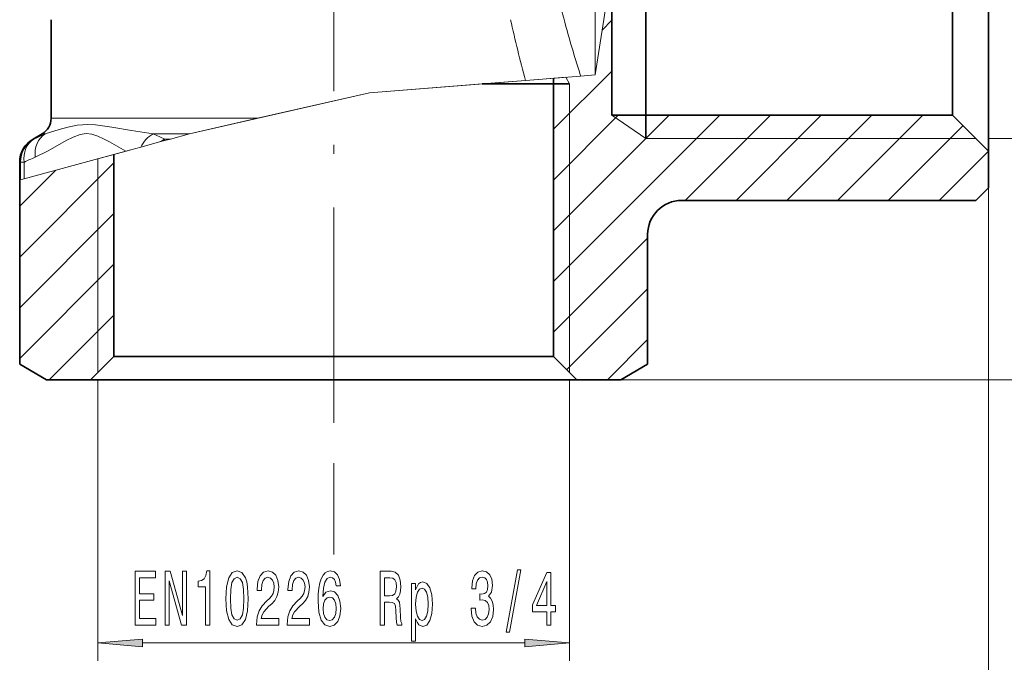
# Model space of a CAD drawing. Extents: x 0 to 210, y 0 to 297.
# Drawn here: x 75 to 130, y 100 to 136 of the extents above; entities that cross this region are included whole.
import ezdxf

# ---------------------------------------------------------------- set-up
doc = ezdxf.new("R2010")
doc.units = 0
doc.linetypes.add('DASHDOT', pattern=[18.5, 12, -3, 0.5, -3])

msp = doc.modelspace()

# ---------------------------------------------------------------- linework, layer by layer
at = {"color": 7, "linetype": 'DASHDOT', "lineweight": 13}
msp.add_line((92.169, 199.488), (92.169, 111.236), dxfattribs=at)
at = {"color": 7, "lineweight": 35}
for p, q in [((128.669, 130.751), (128.669, 163.139)), ((126.669, 132.506), (126.669, 161.139)), ((109.569, 132.506), (109.569, 151.05)), ((107.669, 130.639), (107.669, 138.868)), ((76.419, 135.968), (76.419, 130.467)), ((100.452, 132.389), (104.419, 132.389)), ((104.419, 132.705), (104.419, 117.189)), ((104.419, 132.389), (105.319, 132.389)), ((109.569, 130.639), (109.569, 132.506)), ((126.669, 130.639), (126.669, 132.506)), ((107.669, 130.639), (126.669, 130.639)), ((109.569, 129.339), (109.569, 130.639)), ((126.669, 130.639), (128.669, 128.639)), ((128.669, 128.639), (128.669, 130.751)), ((75.919, 129.601), (75.419, 129.312)), ((79.919, 128.453), (79.919, 117.189)), ((128.669, 126.589), (128.669, 128.639)), ((74.669, 128.013), (74.669, 127.023)), ((74.669, 127.023), (74.669, 116.755)), ((128.669, 126.589), (127.969, 125.889)), ((127.969, 125.889), (111.569, 125.889)), ((109.669, 123.989), (109.669, 116.755)), ((79.919, 117.189), (78.618, 115.889)), ((79.919, 117.189), (81.418, 117.189)), ((81.418, 117.189), (104.419, 117.189)), ((104.419, 117.189), (105.719, 115.889)), ((76.169, 115.889), (74.669, 116.755)), ((108.169, 115.889), (109.669, 116.755)), ((76.169, 115.889), (78.618, 115.889)), ((78.618, 115.889), (80.277, 115.889)), ((80.277, 115.889), (105.719, 115.889)), ((105.719, 115.889), (108.169, 115.889))]:
    msp.add_line(p, q, dxfattribs=at)
at = {"color": 7, "lineweight": 13}
for p, q in [((106.735, 132.889), (106.735, 162.05)), ((106.735, 132.889), (108.035, 141.214)), ((107.126, 135.391), (107.669, 135.933)), ((105.934, 132.826), (102.862, 132.581)), ((104.419, 129.855), (107.669, 133.105)), ((105.934, 132.826), (106.735, 132.889)), ((102.862, 132.581), (94.169, 131.889)), ((100.452, 132.389), (94.169, 131.889)), ((100.452, 132.389), (103.582, 132.638)), ((103.582, 132.638), (105.105, 132.76)), ((104.419, 132.683), (104.442, 132.707)), ((105.105, 132.76), (105.319, 132.389)), ((105.319, 132.389), (105.319, 116.289)), ((84.128, 129.601), (94.169, 131.889)), ((87.927, 130.467), (94.169, 131.889)), ((104.419, 121.37), (113.688, 130.639)), ((104.419, 124.198), (110.86, 130.639)), ((104.419, 127.027), (108.031, 130.639)), ((107.669, 130.639), (109.569, 129.339)), ((111.766, 125.889), (116.516, 130.639)), ((114.595, 125.889), (119.345, 130.639)), ((117.423, 125.889), (122.173, 130.639)), ((120.252, 125.889), (125.002, 130.639)), ((76.419, 130.467), (87.927, 130.467)), ((84.128, 129.601), (87.927, 130.467)), ((75.919, 129.601), (76.088, 129.601)), ((82.101, 129.601), (84.128, 129.601)), ((83.069, 129.312), (84.128, 129.601)), ((123.08, 125.889), (127.249, 130.058)), ((75.463, 129.312), (75.419, 129.312)), ((82.541, 129.168), (81.426, 128.864)), ((82.541, 129.168), (82.673, 129.204)), ((83.069, 129.312), (82.673, 129.204)), ((83.069, 129.312), (82.764, 129.312)), ((109.569, 129.339), (127.969, 129.339)), ((128.669, 129.339), (145.145, 129.339)), ((74.912, 127.089), (80.584, 128.635)), ((79.019, 128.208), (80.808, 128.696)), ((81.426, 128.864), (80.584, 128.635)), ((125.909, 125.889), (128.664, 128.644)), ((128.669, 128.639), (128.669, 91.522)), ((74.715, 128.013), (74.669, 128.013)), ((74.669, 122.732), (79.919, 127.982)), ((74.715, 128.013), (74.715, 127.035)), ((74.715, 128.013), (74.912, 128.013)), ((74.912, 128.013), (74.912, 127.089)), ((79.019, 128.208), (79.019, 116.289)), ((74.669, 125.561), (76.678, 127.571)), ((74.669, 127.023), (74.715, 127.035)), ((74.715, 127.035), (74.912, 127.089)), ((74.669, 119.904), (79.919, 125.154)), ((104.419, 118.541), (109.669, 123.791)), ((74.669, 117.076), (79.919, 122.326)), ((105.157, 116.451), (109.669, 120.963)), ((76.311, 115.889), (79.919, 119.497)), ((107.423, 115.889), (109.669, 118.134)), ((79.019, 115.889), (79.019, 100.209)), ((105.319, 115.889), (105.319, 100.209)), ((105.719, 115.889), (153.875, 115.889)), ((105.719, 115.889), (162.647, 115.889)), ((92.169, 111.236), (92.169, 106.146)), ((81.509, 101.209), (102.828, 101.209))]:
    msp.add_line(p, q, dxfattribs=at)
for points in [[(76.088, 129.601), (76.877, 129.844), (77.346, 129.972), (77.876, 130.079), (78.466, 130.125), (78.892, 130.105), (79.795, 129.976), (80.901, 129.781), (82.101, 129.601)], [(75.531, 128.302), (76.262, 128.661), (77.253, 129.223), (77.646, 129.423), (78.039, 129.566), (78.367, 129.613), (78.696, 129.581), (79.023, 129.478), (79.349, 129.327), (79.668, 129.155), (80.584, 128.635)]]:
    msp.add_lwpolyline(points, dxfattribs=at)
for points in [[(81.111, 102.209), (82.252, 102.209), (82.252, 102.572), (81.35, 102.572), (81.35, 103.587), (82.154, 103.587), (82.154, 103.946), (81.35, 103.946), (81.35, 104.845), (82.232, 104.845), (82.232, 105.209), (81.111, 105.209)], [(82.776, 102.209), (82.991, 102.209), (82.991, 104.668), (83.681, 102.209), (83.959, 102.209), (83.959, 105.209), (83.741, 105.209), (83.741, 102.749), (83.059, 105.209), (82.776, 105.209)], [(85.032, 102.209), (85.268, 102.209), (85.268, 105.23), (85.091, 105.23), (85.045, 104.966), (84.951, 104.789), (84.809, 104.685), (84.612, 104.651), (84.612, 104.344), (85.032, 104.344)], [(86.165, 103.674), (86.204, 102.995), (86.326, 102.511), (86.52, 102.217), (86.79, 102.122), (87.057, 102.217), (87.252, 102.511), (87.371, 102.995), (87.412, 103.674), (87.371, 104.348), (87.322, 104.616), (87.252, 104.837), (87.057, 105.131), (86.79, 105.23), (86.52, 105.131), (86.326, 104.832), (86.204, 104.348)], [(86.414, 103.674), (86.435, 104.197), (86.499, 104.573), (86.616, 104.794), (86.79, 104.871), (86.961, 104.794), (87.078, 104.573), (87.143, 104.197), (87.163, 103.674), (87.143, 103.147), (87.078, 102.77), (86.961, 102.55), (86.79, 102.477), (86.616, 102.55), (86.499, 102.77), (86.435, 103.147)], [(87.868, 102.209), (89.106, 102.209), (89.106, 102.58), (88.128, 102.58), (88.182, 102.783), (88.276, 102.952), (88.564, 103.259), (88.717, 103.389), (88.888, 103.575), (89.01, 103.791), (89.08, 104.046), (89.106, 104.335), (89.062, 104.698), (88.94, 104.984), (88.753, 105.165), (88.512, 105.23), (88.263, 105.157), (88.073, 104.953), (87.951, 104.629), (87.91, 104.201), (87.91, 104.141), (88.146, 104.141), (88.146, 104.175), (88.169, 104.469), (88.239, 104.685), (88.351, 104.824), (88.499, 104.871), (88.649, 104.828), (88.761, 104.72), (88.833, 104.551), (88.859, 104.34), (88.841, 104.141), (88.792, 103.972), (88.709, 103.825), (88.595, 103.696), (88.442, 103.557), (88.187, 103.289), (88.008, 103.004), (87.902, 102.658), (87.868, 102.221)], [(89.58, 102.209), (90.817, 102.209), (90.817, 102.58), (89.839, 102.58), (89.894, 102.783), (89.987, 102.952), (90.275, 103.259), (90.428, 103.389), (90.599, 103.575), (90.721, 103.791), (90.791, 104.046), (90.817, 104.335), (90.773, 104.698), (90.651, 104.984), (90.464, 105.165), (90.223, 105.23), (89.974, 105.157), (89.785, 104.953), (89.663, 104.629), (89.621, 104.201), (89.621, 104.141), (89.857, 104.141), (89.857, 104.175), (89.881, 104.469), (89.951, 104.685), (90.062, 104.824), (90.21, 104.871), (90.361, 104.828), (90.472, 104.72), (90.545, 104.551), (90.571, 104.34), (90.552, 104.141), (90.503, 103.972), (90.42, 103.825), (90.306, 103.696), (90.153, 103.557), (89.899, 103.289), (89.72, 103.004), (89.614, 102.658), (89.58, 102.221)], [(92.547, 104.4), (92.497, 104.75), (92.383, 105.01), (92.207, 105.174), (91.979, 105.23), (91.826, 105.2), (91.693, 105.118), (91.577, 104.984), (91.478, 104.794), (91.4, 104.556), (91.343, 104.266), (91.307, 103.925), (91.296, 103.54), (91.338, 102.926), (91.465, 102.481), (91.67, 102.213), (91.95, 102.122), (92.202, 102.2), (92.394, 102.403), (92.518, 102.723), (92.562, 103.129), (92.518, 103.54), (92.399, 103.855), (92.215, 104.054), (91.986, 104.124), (91.74, 104.037), (91.556, 103.791), (91.595, 104.266), (91.678, 104.608), (91.805, 104.811), (91.981, 104.88), (92.111, 104.845), (92.209, 104.755), (92.274, 104.603), (92.308, 104.4)], [(94.768, 102.209), (95.01, 102.209), (95.01, 103.475), (95.256, 103.475), (95.438, 103.462), (95.552, 103.402), (95.614, 103.259), (95.64, 103.004), (95.653, 102.615), (95.668, 102.36), (95.7, 102.209), (95.972, 102.209), (95.972, 102.291), (95.912, 102.412), (95.892, 102.636), (95.873, 103.121), (95.829, 103.479), (95.77, 103.592), (95.676, 103.674), (95.78, 103.782), (95.853, 103.933), (95.899, 104.124), (95.915, 104.353), (95.879, 104.716), (95.775, 104.988), (95.604, 105.152), (95.37, 105.209), (94.768, 105.209)], [(95.303, 104.841), (95.461, 104.815), (95.572, 104.733), (95.643, 104.582), (95.666, 104.344), (95.64, 104.093), (95.57, 103.942), (95.451, 103.864), (95.287, 103.843), (95.01, 103.843), (95.01, 104.841)], [(99.827, 103.151), (99.827, 103.121), (99.869, 102.706), (99.991, 102.394), (100.183, 102.196), (100.437, 102.122), (100.707, 102.196), (100.909, 102.386), (101.039, 102.688), (101.085, 103.077), (101.065, 103.332), (101.007, 103.54), (100.914, 103.7), (100.79, 103.817), (100.958, 104.05), (101.018, 104.422), (100.979, 104.759), (100.867, 105.014), (100.686, 105.174), (100.437, 105.23), (100.203, 105.161), (100.024, 104.971), (99.908, 104.668), (99.869, 104.266), (99.869, 104.236), (100.1, 104.236), (100.12, 104.513), (100.188, 104.711), (100.297, 104.832), (100.45, 104.876), (100.585, 104.841), (100.683, 104.75), (100.743, 104.603), (100.766, 104.404), (100.743, 104.193), (100.681, 104.05), (100.572, 103.964), (100.424, 103.938), (100.323, 103.942), (100.323, 103.6), (100.45, 103.609), (100.613, 103.57), (100.735, 103.466), (100.808, 103.298), (100.834, 103.077), (100.805, 102.827), (100.73, 102.641), (100.611, 102.524), (100.452, 102.485), (100.289, 102.528), (100.17, 102.658), (100.095, 102.866), (100.066, 103.151)], [(101.788, 101.807), (101.967, 101.807), (102.594, 105.291), (102.413, 105.291)], [(104.046, 102.209), (104.28, 102.209), (104.28, 102.952), (104.537, 102.952), (104.537, 103.298), (104.28, 103.298), (104.28, 105.144), (104.044, 105.144), (103.255, 103.332), (103.255, 102.952), (104.046, 102.952)], [(96.737, 104.171), (96.737, 104.53), (96.508, 104.53), (96.508, 101.309), (96.737, 101.309), (96.737, 102.563), (96.817, 102.36), (96.908, 102.226), (97.136, 102.126), (97.354, 102.209), (97.525, 102.455), (97.637, 102.844), (97.678, 103.371), (97.637, 103.894), (97.525, 104.283), (97.354, 104.526), (97.136, 104.612), (97.012, 104.586), (96.905, 104.504), (96.814, 104.366)], [(103.473, 103.298), (104.046, 104.642), (104.046, 103.298)], [(92.311, 103.125), (92.282, 102.853), (92.209, 102.645), (92.093, 102.507), (91.947, 102.464), (91.794, 102.507), (91.678, 102.641), (91.602, 102.848), (91.579, 103.121), (91.605, 103.389), (91.678, 103.592), (91.797, 103.721), (91.958, 103.769), (92.098, 103.721), (92.209, 103.596), (92.282, 103.393)], [(97.097, 102.468), (96.944, 102.524), (96.833, 102.697), (96.763, 102.978), (96.739, 103.371), (96.763, 103.76), (96.833, 104.041), (96.944, 104.21), (97.097, 104.27), (97.237, 104.21), (97.349, 104.037), (97.419, 103.756), (97.445, 103.371), (97.419, 102.982), (97.349, 102.697), (97.237, 102.524)], [(81.509, 101.426), (79.019, 101.209), (81.509, 100.991)], [(102.828, 100.991), (105.319, 101.209), (102.828, 101.426)]]:
    msp.add_lwpolyline(points, close=True, dxfattribs=at)
for centre, radius, start, end in [((170.674, 153.526), 67.968, 194.48696, 197.73196), ((174.217, 151.871), 73.917, 192.42463, 195.12789), ((80.235, 119.796), 10.645, 112.9266, 116.6349), ((82.925, 128.171), 1.651, 119.9669, 155.1935), ((77.623, 118.411), 12.052, 64.7529, 68.1922), ((79.838, 118.251), 10.934, 113.1948, 116.7773)]:
    msp.add_arc(centre, radius, start, end, dxfattribs=at)
at = {"color": 7, "lineweight": 35}
for centre, radius, start, end in [((75.419, 130.467), 1, 300, 0), ((76.169, 128.013), 1.5, 120, 180), ((111.569, 123.989), 1.9, 90, 180)]:
    msp.add_arc(centre, radius, start, end, dxfattribs=at)
at = {"color": 7, "lineweight": 13}
for centre, major_axis, ratio, start_param, end_param in [((76.83, 128.302), (0.589, -1.379), 0.846918, 3.277501, 4.365209), ((76.211, 128.013), (0, -1.5), 0.997368, 3.665191, 4.712389), ((76.211, 128.013), (0.674, -1.34), 0.839838, 3.20843, 4.31246), ((83.185, 128.013), (-0.674, -1.34), 0.839839, 4.008287, 4.194847), ((83.185, 128.013), (0, -1.5), 0.561478, 3.665191, 3.794858)]:
    msp.add_ellipse(centre, major_axis=major_axis, ratio=ratio, start_param=start_param, end_param=end_param, dxfattribs=at)
for points in [[(81.509, 101.426), (79.019, 101.209), (81.509, 101.426), (81.509, 100.991)], [(102.828, 100.991), (105.319, 101.209), (102.828, 100.991), (102.828, 101.426)]]:
    msp.add_solid(points, dxfattribs=at)

doc.saveas('drawing.dxf')
